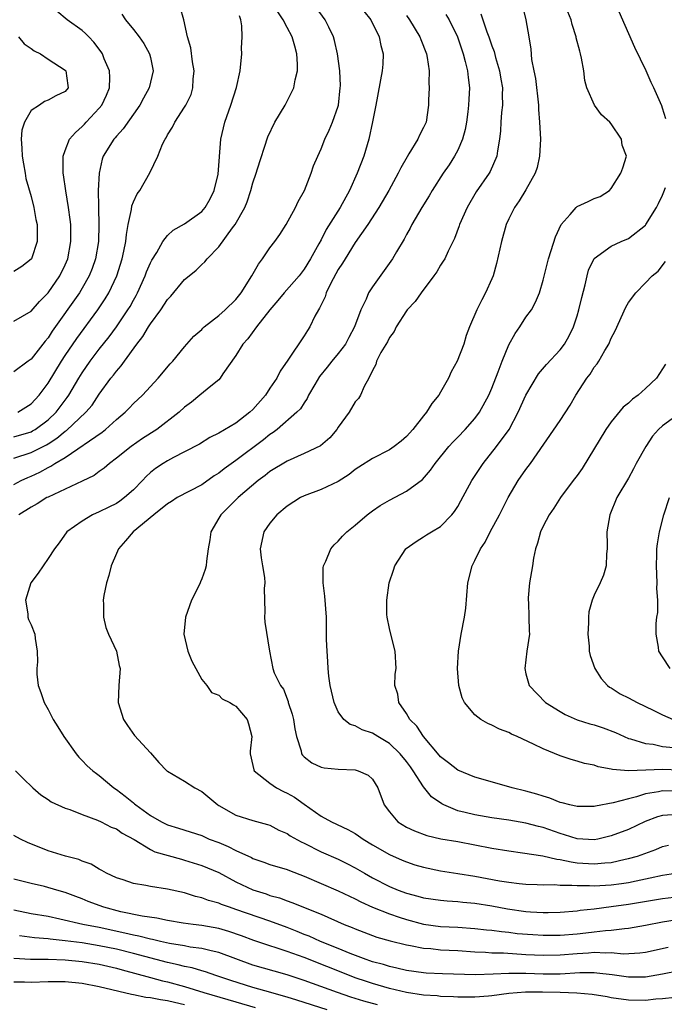
# Model space of a CAD drawing. Units: inches. Extents: x 2586000 to 2589000, y 1509000 to 1512000.
# Drawn here: x 2587662 to 2587737, y 1509492 to 1509607 of the extents above; entities that cross this region are included whole.
import ezdxf

# ---------------------------------------------------------------- set-up
doc = ezdxf.new("R2010")
doc.units = ezdxf.units.IN
doc.header["$MEASUREMENT"] = 0
doc.layers.add('LD25861509_2ft', color=112, linetype='Continuous')

msp = doc.modelspace()

# ---------------------------------------------------------------- linework, layer by layer
at = {"layer": 'LD25861509_2ft'}
for points, elevation in [([(2587661.47, 1509561), (2587663, 1509561.98), (2587663.94, 1509563), (2587665, 1509564.4), (2587666.58, 1509567), (2587667, 1509567.65), (2587668.35, 1509569.65), (2587670.84, 1509573), (2587671.7, 1509574.3), (2587672.12, 1509575), (2587673.05, 1509577), (2587673.69, 1509579), (2587673.89, 1509579.89), (2587674.11, 1509581), (2587674.18, 1509581.82), (2587674.4, 1509583), (2587674.78, 1509584.78), (2587674.82, 1509585.18), (2587675, 1509585.64), (2587675.42, 1509586.58), (2587675.74, 1509587), (2587676.93, 1509589.07), (2587677.85, 1509591), (2587678.41, 1509592.41), (2587678.71, 1509593), (2587678.83, 1509593.17), (2587679, 1509593.5), (2587679.58, 1509594.41), (2587679.85, 1509595), (2587681, 1509596.75), (2587681.14, 1509597), (2587681.75, 1509598.25), (2587681.97, 1509599), (2587682.02, 1509600.02), (2587682.13, 1509601), (2587681.94, 1509602.06), (2587681.72, 1509603.72), (2587681.34, 1509605), (2587680.92, 1509607), (2587680.48, 1509608.48)], 8642), ([(2587720.59, 1509608.59), (2587720.97, 1509607), (2587721.32, 1509605), (2587721.55, 1509603.55), (2587721.66, 1509602.34), (2587721.91, 1509601), (2587722.1, 1509600.1), (2587722.46, 1509597), (2587722.47, 1509596.47), (2587722.59, 1509595), (2587722.69, 1509593), (2587722.6, 1509591), (2587722.3, 1509589.7), (2587722.08, 1509589), (2587721, 1509587.05), (2587720.22, 1509585.78), (2587719.66, 1509585), (2587719, 1509583.68), (2587718.68, 1509583), (2587718.12, 1509581), (2587717.56, 1509578.44), (2587717.15, 1509577), (2587717, 1509576.62), (2587716.25, 1509575), (2587715.81, 1509574.19), (2587715.24, 1509573), (2587714.4, 1509571), (2587714, 1509570), (2587713.7, 1509569), (2587712.95, 1509567), (2587712.25, 1509565.75), (2587711.92, 1509565), (2587711, 1509563.36), (2587710.78, 1509563), (2587709.96, 1509562.04), (2587709.34, 1509561), (2587709, 1509560.6), (2587707.75, 1509559), (2587707, 1509558.16), (2587706.37, 1509557.63), (2587705.56, 1509557), (2587705, 1509556.61), (2587703, 1509555.58), (2587701.43, 1509554.57), (2587701, 1509554.29), (2587700.28, 1509553.72), (2587699, 1509552.91), (2587697, 1509551.95), (2587695, 1509551.2), (2587694.59, 1509551), (2587693, 1509550.02), (2587691.81, 1509549), (2587691, 1509548), (2587690.29, 1509547), (2587689.86, 1509545), (2587689.96, 1509543.96), (2587690.11, 1509543), (2587690.37, 1509541.63), (2587690.41, 1509541), (2587690.34, 1509540.34), (2587690.37, 1509539), (2587690.38, 1509537.62), (2587690.35, 1509537), (2587690.41, 1509536.41), (2587690.94, 1509533), (2587691.33, 1509531), (2587691.51, 1509530.49), (2587692.23, 1509529), (2587692.57, 1509528.57), (2587693.13, 1509527.13), (2587693.15, 1509527), (2587693.62, 1509525.62), (2587693.75, 1509525), (2587693.91, 1509523.91), (2587694.1, 1509523), (2587694.65, 1509521.35), (2587694.7, 1509521), (2587694.81, 1509520.81), (2587695, 1509520.63), (2587695.92, 1509519.92), (2587697, 1509519.44), (2587697.36, 1509519.36), (2587699, 1509519.18), (2587701, 1509519.09), (2587701.33, 1509519), (2587702.49, 1509518.49), (2587703, 1509518.02), (2587703.65, 1509517), (2587704.38, 1509515), (2587705, 1509514.19), (2587705.99, 1509513), (2587707, 1509512.4), (2587707.95, 1509511.95), (2587709.4, 1509511.4), (2587711.04, 1509511.04), (2587713, 1509510.71), (2587717, 1509509.93), (2587719, 1509509.6), (2587720.6, 1509509.4), (2587722.97, 1509509.03), (2587724.63, 1509508.63), (2587725, 1509508.6), (2587726.31, 1509508.31), (2587727, 1509508.23), (2587729, 1509508.1), (2587730.22, 1509508.23), (2587731, 1509508.27), (2587732.63, 1509508.63), (2587733, 1509508.7), (2587734.05, 1509509), (2587736.22, 1509509.78), (2587737, 1509510.11), (2587737.71, 1509510.29)], 8626), ([(2587661, 1509552.55), (2587661.86, 1509553), (2587662.64, 1509553.36), (2587663, 1509553.5), (2587664.02, 1509553.98), (2587665, 1509554.52), (2587665.33, 1509554.67), (2587665.8, 1509555), (2587667, 1509555.72), (2587671.32, 1509558.68), (2587671.71, 1509559), (2587673, 1509560.17), (2587674.02, 1509561), (2587674.51, 1509561.49), (2587675, 1509562.02), (2587676.05, 1509563), (2587677.91, 1509565), (2587679.32, 1509566.68), (2587679.62, 1509567), (2587681, 1509568.68), (2587682.07, 1509569.93), (2587683, 1509570.72), (2587683.13, 1509570.87), (2587683.29, 1509571), (2587685, 1509572.33), (2587685.75, 1509573), (2587687, 1509574.22), (2587687.62, 1509575), (2587688.87, 1509577), (2587689.64, 1509578.37), (2587690.12, 1509579), (2587691, 1509580.26), (2587691.56, 1509581), (2587692.15, 1509581.85), (2587692.88, 1509583), (2587693.99, 1509585), (2587694.29, 1509585.71), (2587695.03, 1509587), (2587695.84, 1509589), (2587696.12, 1509589.88), (2587696.6, 1509591), (2587697, 1509591.88), (2587697.43, 1509593), (2587697.94, 1509594.06), (2587698.32, 1509595), (2587699, 1509596.87), (2587699.03, 1509597), (2587699.24, 1509599), (2587699.26, 1509599.26), (2587699.17, 1509601), (2587698.93, 1509603), (2587698.58, 1509604.58), (2587698.46, 1509605), (2587697.89, 1509606.11), (2587697.46, 1509607), (2587696.42, 1509608.42)], 8636), ([(2587661, 1509571.67), (2587663, 1509572.84), (2587664, 1509574), (2587665, 1509575.01), (2587666.37, 1509577), (2587667, 1509578.27), (2587667.31, 1509579), (2587667.68, 1509581), (2587667.65, 1509582.35), (2587667.65, 1509583), (2587667.6, 1509583.6), (2587667.4, 1509585), (2587667.07, 1509586.93), (2587666.82, 1509588.82), (2587666.78, 1509589), (2587666.76, 1509589.24), (2587666.76, 1509591), (2587667, 1509591.69), (2587667.51, 1509593), (2587668.2, 1509593.8), (2587669, 1509594.47), (2587669.26, 1509594.74), (2587669.48, 1509595), (2587671, 1509596.62), (2587671.31, 1509597), (2587671.85, 1509598.15), (2587672.2, 1509599), (2587672.23, 1509600.24), (2587672.19, 1509601), (2587671.58, 1509602.42), (2587671.38, 1509603), (2587671.24, 1509603.24), (2587670.38, 1509604.38), (2587669.76, 1509605), (2587669.4, 1509605.4), (2587669, 1509605.73), (2587667.25, 1509607), (2587666.01, 1509608.01)], 8646), ([(2587661, 1509555.64), (2587663, 1509556.28), (2587664.8, 1509557.2), (2587665, 1509557.31), (2587666.03, 1509557.97), (2587667, 1509558.78), (2587667.14, 1509558.86), (2587669.44, 1509561), (2587670.15, 1509561.85), (2587671, 1509563.11), (2587672.37, 1509565), (2587672.66, 1509565.34), (2587673, 1509565.83), (2587673.56, 1509566.44), (2587673.94, 1509567), (2587675.39, 1509569), (2587676.11, 1509569.89), (2587676.77, 1509571), (2587677, 1509571.35), (2587678.23, 1509573), (2587679, 1509574.22), (2587679.38, 1509574.62), (2587681, 1509576.54), (2587681.53, 1509577), (2587682.34, 1509577.66), (2587683, 1509578.33), (2587683.36, 1509578.64), (2587683.64, 1509579), (2587685, 1509580.4), (2587686.61, 1509582.61), (2587686.91, 1509583), (2587688.04, 1509585), (2587688.33, 1509585.67), (2587688.74, 1509587), (2587689, 1509587.89), (2587689.38, 1509589), (2587689.54, 1509589.54), (2587690.74, 1509593.26), (2587691.59, 1509595), (2587692.8, 1509597), (2587693.79, 1509599), (2587693.97, 1509599.97), (2587694.21, 1509601), (2587694.21, 1509601.79), (2587694.16, 1509603), (2587693.9, 1509603.9), (2587693.61, 1509605), (2587693, 1509606.09), (2587692.53, 1509607), (2587691.94, 1509607.94)], 8638), ([(2587673.63, 1509607.63), (2587674.06, 1509607), (2587675, 1509605.85), (2587675.66, 1509605), (2587676.21, 1509604.21), (2587676.9, 1509603), (2587677, 1509602.56), (2587677.32, 1509601), (2587676.85, 1509599), (2587676.18, 1509597.82), (2587675.76, 1509597), (2587673.8, 1509594.2), (2587673, 1509593.34), (2587672.86, 1509593.14), (2587672.71, 1509593), (2587671.47, 1509591), (2587671.34, 1509590.66), (2587670.97, 1509589), (2587670.88, 1509587), (2587670.9, 1509585.1), (2587670.92, 1509584.92), (2587670.96, 1509583), (2587670.89, 1509581), (2587670.54, 1509579), (2587670.15, 1509577.85), (2587669.82, 1509577), (2587669, 1509575.53), (2587668.68, 1509575), (2587665.49, 1509570.51), (2587665, 1509569.73), (2587664.66, 1509569.34), (2587663, 1509567.23), (2587662.67, 1509567), (2587661, 1509565.74)], 8644), ([(2587661, 1509558.11), (2587663, 1509558.73), (2587663.18, 1509558.82), (2587663.48, 1509559), (2587665, 1509560.11), (2587665.94, 1509561), (2587667.25, 1509562.75), (2587667.43, 1509563), (2587668.61, 1509565), (2587669, 1509565.63), (2587669.95, 1509567), (2587671, 1509568.39), (2587672.15, 1509569.85), (2587673, 1509571.02), (2587674.35, 1509573), (2587674.6, 1509573.4), (2587675, 1509574.15), (2587675.32, 1509574.68), (2587675.49, 1509575), (2587676.39, 1509577), (2587676.55, 1509577.45), (2587677, 1509578.53), (2587677.16, 1509578.84), (2587677.73, 1509579.73), (2587678.46, 1509581), (2587679, 1509581.7), (2587679.66, 1509582.34), (2587681, 1509583.1), (2587683, 1509584.53), (2587683.4, 1509585), (2587683.98, 1509586.02), (2587684.47, 1509587), (2587684.92, 1509588.92), (2587685.23, 1509593), (2587685.71, 1509595), (2587686.42, 1509597), (2587687.06, 1509599.06), (2587687.5, 1509601), (2587687.7, 1509603), (2587687.67, 1509603.67), (2587687.75, 1509605), (2587687.72, 1509606.28), (2587687.58, 1509607), (2587687.44, 1509607.44)], 8640), ([(2587701.99, 1509607.99), (2587702.82, 1509607), (2587703.81, 1509605), (2587703.98, 1509603.98), (2587704.27, 1509603), (2587704.22, 1509601.78), (2587704.16, 1509601), (2587703.41, 1509597), (2587703.02, 1509595.02), (2587702.58, 1509593), (2587701.98, 1509591), (2587701.21, 1509589), (2587700.32, 1509587), (2587699.24, 1509585), (2587697.6, 1509582.4), (2587697, 1509581.22), (2587696.73, 1509580.73), (2587695.75, 1509579), (2587695, 1509577.76), (2587694.41, 1509577), (2587692.67, 1509575), (2587691.91, 1509574.08), (2587691, 1509573.01), (2587689.41, 1509571), (2587688.39, 1509569.61), (2587687.81, 1509569), (2587687, 1509567.67), (2587685.49, 1509565.49), (2587685.18, 1509565), (2587685, 1509564.82), (2587684.08, 1509564.08), (2587682.8, 1509563), (2587681.81, 1509562.19), (2587681, 1509561.59), (2587680.36, 1509561), (2587677.74, 1509559), (2587676.08, 1509557.92), (2587674.73, 1509557), (2587673, 1509555.61), (2587672.18, 1509555), (2587671.56, 1509554.44), (2587671, 1509554.06), (2587670.4, 1509553.6), (2587669, 1509552.92), (2587667, 1509552.01), (2587665, 1509551.07), (2587664.87, 1509551), (2587663.73, 1509550.27), (2587663, 1509549.87), (2587661.57, 1509549)], 8634), ([(2587707, 1509607.49), (2587707.34, 1509607), (2587708.55, 1509605), (2587708.67, 1509604.67), (2587709.36, 1509603), (2587709.44, 1509602.56), (2587709.65, 1509601), (2587709.61, 1509599.61), (2587709.65, 1509599), (2587709.58, 1509597.58), (2587709.58, 1509597), (2587709.29, 1509595), (2587709, 1509594.36), (2587708.54, 1509593.46), (2587708.32, 1509593), (2587707.28, 1509591.28), (2587707.06, 1509590.94), (2587706.34, 1509589.66), (2587706.03, 1509589), (2587704.92, 1509587), (2587703.76, 1509585), (2587702.46, 1509583), (2587701, 1509580.9), (2587699.8, 1509579), (2587699.51, 1509578.49), (2587699, 1509577.74), (2587698.13, 1509576.13), (2587697.6, 1509575), (2587697.46, 1509574.54), (2587697, 1509573.61), (2587696.81, 1509573.19), (2587696.67, 1509573), (2587696.27, 1509572.27), (2587695.68, 1509571), (2587695.4, 1509570.6), (2587695, 1509569.94), (2587693.11, 1509567.11), (2587692.18, 1509565.82), (2587691.79, 1509565), (2587691, 1509563.81), (2587690.48, 1509563), (2587689, 1509561.32), (2587688.66, 1509561), (2587687, 1509559.73), (2587685, 1509558.54), (2587683.97, 1509558.03), (2587682.73, 1509557.27), (2587681, 1509556.35), (2587679.7, 1509555.7), (2587679, 1509555.33), (2587678.48, 1509555), (2587677.59, 1509554.41), (2587677, 1509553.93), (2587676.51, 1509553.49), (2587676.08, 1509553), (2587675, 1509551.9), (2587673.96, 1509551), (2587673.41, 1509550.59), (2587673, 1509550.33), (2587672.1, 1509549.9), (2587671, 1509549.33), (2587670.21, 1509549), (2587669, 1509548.25), (2587667.19, 1509547), (2587666.28, 1509545.72), (2587665.75, 1509545), (2587665, 1509543.85), (2587663.85, 1509542.15), (2587662.99, 1509541), (2587662.35, 1509539), (2587662.63, 1509537.37), (2587662.64, 1509537), (2587662.71, 1509536.71), (2587663, 1509536.08), (2587663.44, 1509535), (2587663.5, 1509534.5), (2587663.74, 1509533), (2587663.76, 1509531.76), (2587663.67, 1509531), (2587663.69, 1509530.31), (2587663.85, 1509529), (2587664.15, 1509528.15), (2587664.53, 1509527), (2587665, 1509526.17), (2587665.61, 1509525), (2587666.16, 1509524.16), (2587666.86, 1509523), (2587668.28, 1509521), (2587668.61, 1509520.61), (2587669, 1509520.22), (2587669.59, 1509519.59), (2587670.23, 1509519), (2587670.66, 1509518.66), (2587671, 1509518.43), (2587672.72, 1509517), (2587673, 1509516.82), (2587674.03, 1509516.03), (2587675, 1509515.24), (2587675.14, 1509515.14), (2587675.28, 1509515), (2587677, 1509513.76), (2587678.3, 1509513), (2587679, 1509512.65), (2587680.28, 1509512.28), (2587683, 1509511.4), (2587683.89, 1509511), (2587685, 1509510.58), (2587686.12, 1509510.12), (2587687, 1509509.67), (2587688.82, 1509508.82), (2587689, 1509508.72), (2587690.29, 1509508.29), (2587691, 1509508.02), (2587693, 1509507.43), (2587693.3, 1509507.3), (2587695, 1509506.65), (2587697, 1509505.78), (2587699, 1509504.94), (2587700.31, 1509504.31), (2587701, 1509503.99), (2587701.65, 1509503.65), (2587703.03, 1509503.03), (2587705, 1509502.23), (2587706.14, 1509501.86), (2587707, 1509501.56), (2587709, 1509501.04), (2587711, 1509500.77), (2587713, 1509500.67), (2587715, 1509500.53), (2587716.37, 1509500.37), (2587717, 1509500.31), (2587718.15, 1509500.15), (2587719, 1509500.07), (2587719.95, 1509499.95), (2587721.8, 1509499.8), (2587723, 1509499.73), (2587723.73, 1509499.73), (2587725, 1509499.73), (2587727, 1509499.89), (2587728.02, 1509500.02), (2587729, 1509500.13), (2587730.3, 1509500.3), (2587731, 1509500.33), (2587732.53, 1509500.53), (2587733, 1509500.54), (2587735, 1509500.89), (2587737, 1509501.29), (2587738.48, 1509501.52)], 8632), ([(2587711.61, 1509607.61), (2587712, 1509607), (2587712.99, 1509605), (2587713.64, 1509603), (2587713.89, 1509602.11), (2587714.15, 1509601), (2587714.22, 1509600.22), (2587714.39, 1509599), (2587714.3, 1509597.7), (2587714.28, 1509597), (2587714.2, 1509596.2), (2587714.03, 1509595), (2587713.87, 1509594.13), (2587713.57, 1509593), (2587713, 1509591.72), (2587712.61, 1509591), (2587711.99, 1509590.01), (2587711.3, 1509589), (2587710.02, 1509587), (2587709.64, 1509586.36), (2587708.79, 1509585), (2587707.64, 1509583), (2587707.43, 1509582.57), (2587707, 1509581.83), (2587706.71, 1509581.29), (2587705.81, 1509579.81), (2587705.34, 1509579), (2587703, 1509575.71), (2587702.56, 1509575), (2587702.27, 1509574.27), (2587701.65, 1509573), (2587700.92, 1509571), (2587700.23, 1509569.77), (2587699.84, 1509569), (2587699, 1509567.87), (2587698.26, 1509567), (2587697.72, 1509566.28), (2587696.81, 1509565.19), (2587696.24, 1509564.24), (2587695.53, 1509563), (2587695.37, 1509562.63), (2587695, 1509562.1), (2587694.58, 1509561.42), (2587694.16, 1509561), (2587691.84, 1509559), (2587691.36, 1509558.64), (2587691, 1509558.41), (2587690.23, 1509557.77), (2587687, 1509555.37), (2587685.62, 1509554.38), (2587685, 1509553.88), (2587684.46, 1509553.54), (2587683, 1509552.52), (2587680.11, 1509551), (2587679.45, 1509550.55), (2587679, 1509550.28), (2587677.39, 1509549), (2587674.97, 1509547), (2587674.08, 1509545.92), (2587673.26, 1509545), (2587673, 1509544.44), (2587672.39, 1509543), (2587672.12, 1509541.88), (2587671.83, 1509541), (2587671.54, 1509539.54), (2587671.46, 1509539), (2587671.5, 1509538.5), (2587671.51, 1509537), (2587671.78, 1509535.78), (2587672.08, 1509535), (2587673, 1509533), (2587673.34, 1509531.34), (2587673.45, 1509531), (2587673.31, 1509529), (2587673.22, 1509527), (2587673.83, 1509525), (2587674.3, 1509524.3), (2587675.13, 1509523.13), (2587677, 1509521.09), (2587677.98, 1509519.98), (2587678.92, 1509519), (2587679, 1509518.94), (2587681, 1509517.78), (2587682.2, 1509517), (2587683, 1509516.56), (2587684.91, 1509515), (2587685, 1509514.94), (2587687, 1509513.79), (2587689, 1509513.16), (2587690.71, 1509512.71), (2587691, 1509512.61), (2587692.05, 1509512.05), (2587693, 1509511.64), (2587693.37, 1509511.37), (2587694.66, 1509510.66), (2587695, 1509510.51), (2587697, 1509509.5), (2587699, 1509508.64), (2587700.1, 1509508.1), (2587701, 1509507.64), (2587702.06, 1509507), (2587703, 1509506.47), (2587705, 1509505.43), (2587706.03, 1509505), (2587707, 1509504.64), (2587708.31, 1509504.31), (2587709, 1509504.11), (2587711, 1509503.82), (2587711.75, 1509503.75), (2587713, 1509503.68), (2587713.6, 1509503.6), (2587715, 1509503.49), (2587717, 1509503.17), (2587718.82, 1509502.82), (2587721, 1509502.52), (2587721.53, 1509502.47), (2587723, 1509502.39), (2587723.61, 1509502.39), (2587725, 1509502.43), (2587727, 1509502.59), (2587727.35, 1509502.65), (2587729, 1509502.83), (2587731, 1509503.09), (2587733, 1509503.36), (2587737, 1509504.04), (2587739, 1509504.28)], 8630), ([(2587715.69, 1509607.69), (2587716.43, 1509605.57), (2587716.66, 1509605), (2587717, 1509603.94), (2587717.26, 1509603.26), (2587717.42, 1509602.58), (2587717.88, 1509601), (2587718.04, 1509600.04), (2587718.24, 1509599), (2587718.21, 1509598.21), (2587718.26, 1509597), (2587718.14, 1509596.14), (2587718.06, 1509595), (2587718.03, 1509593.97), (2587717.9, 1509593), (2587717.65, 1509591.65), (2587717.59, 1509591), (2587716.79, 1509589.21), (2587716.67, 1509589), (2587715.17, 1509586.83), (2587714.1, 1509585), (2587713.21, 1509583), (2587713.17, 1509582.83), (2587712.64, 1509581.36), (2587711.89, 1509579.89), (2587711.48, 1509579), (2587711.31, 1509578.69), (2587711, 1509578.24), (2587710.54, 1509577.46), (2587710.21, 1509577), (2587708.71, 1509575), (2587708.02, 1509573.98), (2587707.09, 1509573), (2587707, 1509572.88), (2587705.79, 1509571), (2587705.54, 1509570.46), (2587705, 1509569.78), (2587704.76, 1509569.24), (2587704, 1509568), (2587703.5, 1509567), (2587703.4, 1509566.6), (2587703, 1509565.9), (2587702.57, 1509565), (2587702.03, 1509564.03), (2587701.62, 1509563), (2587701.37, 1509562.63), (2587701, 1509562.24), (2587700.27, 1509561), (2587699, 1509559.27), (2587698.85, 1509559), (2587698.01, 1509557.99), (2587696.93, 1509557.07), (2587695, 1509556.16), (2587693, 1509555.29), (2587691, 1509554.05), (2587690.42, 1509553.58), (2587689.61, 1509553), (2587687.27, 1509551), (2587685.23, 1509549), (2587685, 1509548.59), (2587684.06, 1509547), (2587683.94, 1509546.06), (2587683.75, 1509545), (2587683.57, 1509543.57), (2587683.53, 1509543), (2587683.41, 1509542.59), (2587683, 1509541.47), (2587682.85, 1509541.15), (2587682.81, 1509541), (2587682.65, 1509540.65), (2587681.82, 1509539), (2587681.11, 1509537), (2587680.89, 1509535), (2587681.37, 1509533), (2587681.85, 1509531.85), (2587683, 1509529.71), (2587683.6, 1509529), (2587684.15, 1509528.15), (2587685, 1509527.86), (2587685.41, 1509527.41), (2587686.31, 1509527), (2587686.71, 1509526.71), (2587687, 1509526.57), (2587688.31, 1509525), (2587688.48, 1509524.48), (2587688.89, 1509523), (2587688.69, 1509521.31), (2587688.68, 1509521), (2587689, 1509519.63), (2587689.1, 1509519.1), (2587689.14, 1509519), (2587691, 1509517.53), (2587691.78, 1509517), (2587692.58, 1509516.58), (2587693, 1509516.38), (2587693.89, 1509515.89), (2587695, 1509515.08), (2587697, 1509513.69), (2587698.2, 1509513), (2587700.12, 1509512.12), (2587701, 1509511.63), (2587701.39, 1509511.39), (2587701.91, 1509511), (2587703, 1509510.34), (2587705, 1509509.18), (2587706.51, 1509508.51), (2587707, 1509508.31), (2587707.99, 1509507.99), (2587709, 1509507.69), (2587711, 1509507.28), (2587713.02, 1509506.98), (2587715, 1509506.66), (2587717.9, 1509506.1), (2587719, 1509505.93), (2587720.22, 1509505.78), (2587721, 1509505.71), (2587722.32, 1509505.68), (2587723, 1509505.65), (2587724.33, 1509505.67), (2587725, 1509505.61), (2587726.39, 1509505.61), (2587727, 1509505.54), (2587728.45, 1509505.55), (2587729, 1509505.52), (2587731, 1509505.63), (2587732.2, 1509505.8), (2587733, 1509505.92), (2587733.91, 1509506.09), (2587735, 1509506.33), (2587735.56, 1509506.44), (2587737, 1509506.76), (2587738.52, 1509507)], 8628), ([(2587738.15, 1509513.85), (2587737, 1509513.74), (2587736.41, 1509513.59), (2587734.95, 1509513.05), (2587733, 1509512.13), (2587731, 1509511.37), (2587729.4, 1509511), (2587729, 1509510.92), (2587727, 1509511.01), (2587725.5, 1509511.5), (2587725, 1509511.63), (2587723, 1509512.34), (2587722.46, 1509512.46), (2587721, 1509512.86), (2587719, 1509513.21), (2587717, 1509513.49), (2587715, 1509513.82), (2587713.89, 1509514.11), (2587713, 1509514.31), (2587711.37, 1509515), (2587711.12, 1509515.12), (2587709.94, 1509515.94), (2587709, 1509517.1), (2587707.78, 1509519), (2587707.46, 1509519.46), (2587707, 1509520.09), (2587706.27, 1509521), (2587705, 1509522.21), (2587703.64, 1509523), (2587703, 1509523.42), (2587701.79, 1509523.79), (2587701, 1509524.26), (2587700.41, 1509524.41), (2587699.67, 1509525), (2587699, 1509525.92), (2587698.51, 1509527), (2587698.04, 1509529), (2587697.9, 1509530.1), (2587697.82, 1509531), (2587697.79, 1509531.79), (2587697.7, 1509533), (2587697.64, 1509534.36), (2587697.62, 1509535.62), (2587697.62, 1509537), (2587697.44, 1509539.44), (2587697.24, 1509541), (2587697.23, 1509542.77), (2587697.27, 1509543), (2587697.55, 1509543.55), (2587698.12, 1509545), (2587698.52, 1509545.48), (2587699, 1509545.89), (2587699.51, 1509546.49), (2587700, 1509547), (2587701, 1509547.78), (2587702.4, 1509549), (2587703, 1509549.44), (2587703.93, 1509550.07), (2587705, 1509550.7), (2587707, 1509551.75), (2587708.86, 1509553.14), (2587709.8, 1509554.2), (2587710.35, 1509555), (2587711.95, 1509557), (2587712.45, 1509557.55), (2587713, 1509558.09), (2587713.86, 1509559), (2587715, 1509560.28), (2587715.54, 1509561), (2587716.64, 1509563), (2587717, 1509563.84), (2587717.73, 1509565.73), (2587718.19, 1509567), (2587719, 1509568.89), (2587719.75, 1509570.25), (2587720.28, 1509571), (2587721, 1509572.14), (2587721.63, 1509573), (2587722.1, 1509573.9), (2587722.58, 1509575), (2587723, 1509576.48), (2587723.64, 1509579), (2587723.95, 1509579.95), (2587724.45, 1509581.55), (2587725.11, 1509583), (2587726.16, 1509584.16), (2587726.89, 1509585), (2587727, 1509585.1), (2587728.3, 1509585.7), (2587729, 1509586.04), (2587729.7, 1509586.3), (2587730.77, 1509587), (2587731, 1509587.24), (2587732.12, 1509589), (2587732.36, 1509589.64), (2587732.76, 1509591), (2587732.29, 1509592.29), (2587732.18, 1509593), (2587731, 1509594.78), (2587730.81, 1509595), (2587729.86, 1509595.86), (2587729.01, 1509597), (2587728.13, 1509599), (2587727.89, 1509599.89), (2587727.76, 1509601), (2587727.51, 1509602.49), (2587727.39, 1509603), (2587727.3, 1509603.3), (2587726.88, 1509604.88), (2587726.87, 1509605), (2587726.42, 1509606.42), (2587726.28, 1509607), (2587725.92, 1509607.92)], 8624), ([(2587737.39, 1509595.39), (2587737, 1509596.63), (2587736.9, 1509596.9), (2587735.98, 1509599), (2587735.65, 1509599.65), (2587735.1, 1509601), (2587733.74, 1509603.74), (2587731.91, 1509607.91)], 8622), ([(2587661.55, 1509605), (2587662.19, 1509604.19), (2587663, 1509603.64), (2587663.36, 1509603.36), (2587664.11, 1509603), (2587665, 1509602.36), (2587667, 1509601.08), (2587667.08, 1509601), (2587667.3, 1509599.3), (2587667.35, 1509599), (2587667, 1509598.58), (2587665.91, 1509598.09), (2587665, 1509597.58), (2587664.58, 1509597.42), (2587664.01, 1509597), (2587663, 1509596.35), (2587662.22, 1509595), (2587661.93, 1509594.07), (2587661.83, 1509593), (2587661.93, 1509591.93), (2587661.96, 1509591), (2587662.11, 1509590.11), (2587662.33, 1509589), (2587662.41, 1509588.41), (2587663, 1509586.29), (2587663.32, 1509585), (2587663.57, 1509583.57), (2587663.71, 1509583), (2587663.74, 1509582.26), (2587663.74, 1509581), (2587663.05, 1509579), (2587663, 1509578.93), (2587661.91, 1509578.09), (2587661, 1509577.48)], 8648), ([(2587739, 1509516.6), (2587737, 1509516.64), (2587736.53, 1509516.53), (2587735, 1509516.3), (2587733.95, 1509515.95), (2587733, 1509515.72), (2587731.23, 1509515.23), (2587729.13, 1509514.87), (2587729, 1509514.83), (2587727, 1509514.8), (2587726.12, 1509515), (2587725.24, 1509515.24), (2587725, 1509515.28), (2587723.78, 1509515.78), (2587723, 1509516.01), (2587722.26, 1509516.26), (2587721, 1509516.62), (2587719.4, 1509517), (2587719, 1509517.13), (2587715, 1509518.25), (2587713, 1509519.05), (2587711.94, 1509519.94), (2587711, 1509520.62), (2587710.84, 1509520.84), (2587708.98, 1509523), (2587708.21, 1509524.21), (2587707.39, 1509525), (2587707, 1509525.69), (2587706.1, 1509527), (2587705.98, 1509527.98), (2587705.65, 1509529), (2587705.68, 1509530.32), (2587705.77, 1509531), (2587705.67, 1509533), (2587705.15, 1509535), (2587705, 1509535.65), (2587704.73, 1509537), (2587704.71, 1509537.29), (2587704.7, 1509539), (2587704.97, 1509541), (2587705.49, 1509542.51), (2587705.63, 1509543), (2587706.93, 1509545), (2587706.97, 1509545.03), (2587708.14, 1509545.86), (2587709, 1509546.39), (2587709.36, 1509546.64), (2587709.94, 1509547), (2587711, 1509547.63), (2587712.31, 1509549), (2587712.63, 1509549.37), (2587713, 1509549.95), (2587713.38, 1509550.62), (2587714.67, 1509553), (2587715.97, 1509555), (2587717.56, 1509557), (2587719.01, 1509558.99), (2587720.08, 1509561), (2587721, 1509563), (2587722.48, 1509565.52), (2587723.39, 1509566.61), (2587725, 1509568.31), (2587725.51, 1509569), (2587726.06, 1509569.94), (2587726.57, 1509571), (2587727, 1509572.3), (2587727.2, 1509573), (2587727.54, 1509574.46), (2587727.93, 1509575.93), (2587728.17, 1509577), (2587728.34, 1509577.66), (2587729, 1509579.03), (2587731, 1509580.45), (2587732.16, 1509581), (2587733, 1509581.36), (2587735, 1509582.94), (2587735.05, 1509583), (2587736.29, 1509585), (2587736.52, 1509585.48), (2587737, 1509586.44), (2587737.16, 1509586.84), (2587737.35, 1509587.35)], 8622), ([(2587739, 1509519.07), (2587737, 1509519.14), (2587735.05, 1509519.05), (2587733, 1509518.99), (2587731.14, 1509519.14), (2587731, 1509519.19), (2587729.46, 1509519.46), (2587729, 1509519.64), (2587727.86, 1509519.86), (2587727, 1509520.12), (2587726.31, 1509520.31), (2587725, 1509520.73), (2587723, 1509521.56), (2587721.88, 1509522.12), (2587719.98, 1509523), (2587719.3, 1509523.3), (2587719, 1509523.47), (2587717.88, 1509523.88), (2587717, 1509524.36), (2587716.53, 1509524.53), (2587715.69, 1509525), (2587715, 1509525.56), (2587713.79, 1509527), (2587713.54, 1509527.54), (2587713.15, 1509529), (2587712.99, 1509531), (2587713.09, 1509533), (2587713.42, 1509535), (2587713.8, 1509537), (2587713.94, 1509538.06), (2587714.19, 1509541), (2587714.68, 1509543), (2587715, 1509543.62), (2587715.66, 1509545), (2587716.2, 1509545.8), (2587716.8, 1509547), (2587717.89, 1509549), (2587718.92, 1509551), (2587720.08, 1509553), (2587721, 1509554.29), (2587721.53, 1509555), (2587725, 1509560.05), (2587726.16, 1509561.84), (2587726.84, 1509563), (2587728.13, 1509565), (2587728.52, 1509565.48), (2587729, 1509566.3), (2587729.33, 1509566.67), (2587729.54, 1509567), (2587730.23, 1509568.23), (2587730.72, 1509569), (2587731, 1509569.7), (2587731.45, 1509570.55), (2587732.7, 1509573.3), (2587733, 1509573.85), (2587733.87, 1509575), (2587735, 1509576.16), (2587735.79, 1509577), (2587736.47, 1509577.53), (2587737.33, 1509578.67)], 8620), ([(2587737.36, 1509566.64), (2587736.28, 1509565), (2587735, 1509563.77), (2587734.13, 1509563), (2587733.47, 1509562.53), (2587733, 1509562.08), (2587732.4, 1509561.6), (2587731, 1509559.9), (2587730.37, 1509559), (2587727.57, 1509554.43), (2587727, 1509553.6), (2587726.54, 1509553), (2587725.06, 1509551), (2587724.25, 1509549.75), (2587723.72, 1509549), (2587723, 1509547.64), (2587722.71, 1509547), (2587722.35, 1509545.65), (2587722.12, 1509545), (2587721.9, 1509543.9), (2587721.75, 1509543), (2587721.66, 1509542.34), (2587721.43, 1509541), (2587721.26, 1509539.26), (2587721.25, 1509539), (2587721.29, 1509538.71), (2587721.35, 1509537), (2587721.38, 1509535.38), (2587721.41, 1509535), (2587721.1, 1509533), (2587720.85, 1509531), (2587721, 1509530.37), (2587721.38, 1509529), (2587723.29, 1509527), (2587725, 1509525.94), (2587725.59, 1509525.59), (2587726.98, 1509524.98), (2587728.5, 1509524.5), (2587729, 1509524.37), (2587730.03, 1509524.03), (2587731.47, 1509523.47), (2587732.5, 1509523), (2587733, 1509522.79), (2587733.26, 1509522.74), (2587735, 1509522.19), (2587735.9, 1509522.1), (2587737, 1509521.85), (2587738.27, 1509521.73)], 8618), ([(2587739, 1509560.87), (2587737, 1509559.43), (2587736.52, 1509559), (2587735.81, 1509558.19), (2587735.03, 1509557), (2587733.92, 1509555), (2587733.61, 1509554.39), (2587733, 1509553.27), (2587731.66, 1509551), (2587730.82, 1509549), (2587730.49, 1509547), (2587730.51, 1509545.49), (2587730.5, 1509545), (2587730.42, 1509544.42), (2587730.39, 1509543), (2587730.1, 1509541.9), (2587729.71, 1509541), (2587729, 1509539.57), (2587728.76, 1509539), (2587728.37, 1509537.63), (2587728.34, 1509537), (2587728.34, 1509536.34), (2587728.26, 1509535), (2587728.41, 1509533.59), (2587728.42, 1509533), (2587728.51, 1509532.51), (2587729.05, 1509531), (2587729.81, 1509529.81), (2587730.56, 1509529), (2587730.8, 1509528.8), (2587731, 1509528.7), (2587732.03, 1509528.03), (2587733, 1509527.56), (2587734.01, 1509527), (2587735.9, 1509526.1), (2587737, 1509525.56), (2587738.26, 1509525)], 8616), ([(2587737.9, 1509531), (2587737, 1509532.33), (2587736.58, 1509533), (2587736.53, 1509533.47), (2587736.25, 1509535), (2587736.25, 1509536.25), (2587736.35, 1509537), (2587736.45, 1509537.55), (2587736.44, 1509539), (2587736.35, 1509540.35), (2587736.39, 1509541), (2587736.29, 1509543), (2587736.34, 1509544.34), (2587736.34, 1509545), (2587736.42, 1509545.58), (2587736.66, 1509547), (2587737.17, 1509549), (2587737.83, 1509551)], 8614), ([(2587661.19, 1509519), (2587662.09, 1509518.09), (2587663.22, 1509517), (2587664.17, 1509516.17), (2587665, 1509515.64), (2587665.36, 1509515.36), (2587667, 1509514.63), (2587667.54, 1509514.46), (2587669, 1509513.88), (2587670.79, 1509513.21), (2587671.24, 1509513), (2587672.4, 1509512.4), (2587673, 1509512.18), (2587673.69, 1509511.7), (2587675.07, 1509510.93), (2587677, 1509509.77), (2587677.52, 1509509.52), (2587680.63, 1509508.63), (2587681, 1509508.54), (2587683, 1509507.9), (2587685, 1509507.06), (2587687, 1509505.99), (2587689, 1509505.04), (2587690.56, 1509504.56), (2587691, 1509504.4), (2587692.1, 1509504.1), (2587693, 1509503.77), (2587693.57, 1509503.57), (2587697, 1509502.2), (2587699.7, 1509501), (2587700.63, 1509500.63), (2587701, 1509500.46), (2587703, 1509499.7), (2587703.51, 1509499.51), (2587705.07, 1509499.07), (2587707, 1509498.59), (2587707.48, 1509498.52), (2587709, 1509498.21), (2587709.84, 1509498.16), (2587711, 1509498.03), (2587713, 1509497.93), (2587715, 1509497.79), (2587716.25, 1509497.75), (2587717, 1509497.68), (2587718.35, 1509497.65), (2587721, 1509497.47), (2587723, 1509497.38), (2587725, 1509497.43), (2587727, 1509497.59), (2587728.33, 1509497.67), (2587729, 1509497.73), (2587730.34, 1509497.66), (2587731, 1509497.69), (2587732.44, 1509497.56), (2587734.34, 1509497.66), (2587735, 1509497.75), (2587737.65, 1509498.35)], 8634), ([(2587739, 1509495.54), (2587737, 1509495.15), (2587735, 1509494.82), (2587733, 1509494.81), (2587731.09, 1509495.09), (2587729.3, 1509495.3), (2587729, 1509495.31), (2587727.31, 1509495.31), (2587725, 1509495.18), (2587723, 1509495.16), (2587721, 1509495.23), (2587719, 1509495.26), (2587717.16, 1509495.16), (2587715.1, 1509495.1), (2587711.21, 1509495.21), (2587709.29, 1509495.29), (2587709, 1509495.31), (2587707, 1509495.59), (2587705.88, 1509495.88), (2587705, 1509496.06), (2587704.29, 1509496.3), (2587703, 1509496.63), (2587701.95, 1509497), (2587700.41, 1509497.59), (2587699, 1509498.18), (2587696.94, 1509499), (2587695.6, 1509499.6), (2587695, 1509499.83), (2587694.18, 1509500.18), (2587693, 1509500.62), (2587691, 1509501.37), (2587687, 1509502.76), (2587686.26, 1509503), (2587685.33, 1509503.33), (2587685, 1509503.47), (2587683.81, 1509503.81), (2587683, 1509504.12), (2587682.28, 1509504.28), (2587681, 1509504.7), (2587679, 1509505.14), (2587677, 1509505.43), (2587676.44, 1509505.56), (2587675, 1509505.79), (2587673.78, 1509506.22), (2587673, 1509506.47), (2587671.84, 1509507), (2587671.31, 1509507.31), (2587671, 1509507.47), (2587670.06, 1509508.06), (2587669, 1509508.4), (2587668.59, 1509508.59), (2587667.03, 1509509), (2587665, 1509509.61), (2587662.59, 1509510.59), (2587661.75, 1509511), (2587661, 1509511.4)], 8636), ([(2587738.44, 1509492.44), (2587737, 1509492.27), (2587736.23, 1509492.23), (2587735, 1509492.1), (2587733, 1509492.13), (2587731, 1509492.39), (2587730.5, 1509492.5), (2587728.77, 1509492.77), (2587726.94, 1509492.94), (2587725.01, 1509493.01), (2587722.94, 1509493.06), (2587720.94, 1509493.06), (2587719, 1509492.91), (2587717, 1509492.63), (2587716.59, 1509492.59), (2587715, 1509492.46), (2587714.46, 1509492.46), (2587713, 1509492.47), (2587712.51, 1509492.51), (2587711, 1509492.56), (2587710.61, 1509492.61), (2587709, 1509492.71), (2587707, 1509493), (2587705, 1509493.49), (2587703, 1509494.07), (2587702.3, 1509494.3), (2587701, 1509494.75), (2587700.33, 1509495), (2587695, 1509497.12), (2587693, 1509497.84), (2587691.73, 1509498.27), (2587691, 1509498.49), (2587689.12, 1509499.12), (2587687.66, 1509499.66), (2587686.18, 1509500.18), (2587685, 1509500.52), (2587683, 1509500.88), (2587682, 1509501), (2587680.84, 1509501.16), (2587679, 1509501.47), (2587677.74, 1509501.74), (2587676.04, 1509501.96), (2587673.52, 1509502.48), (2587671.54, 1509503), (2587669.69, 1509503.7), (2587669, 1509504), (2587668.26, 1509504.26), (2587667, 1509504.75), (2587666.04, 1509505), (2587664.58, 1509505.42), (2587663, 1509505.79), (2587661.92, 1509506.08), (2587661, 1509506.3)], 8638), ([(2587703.59, 1509491.59), (2587702.01, 1509492.01), (2587700.48, 1509492.48), (2587698.93, 1509493), (2587695, 1509494.43), (2587693, 1509495.1), (2587691.51, 1509495.51), (2587689, 1509496.24), (2587687, 1509496.95), (2587685, 1509497.7), (2587684.11, 1509497.89), (2587683, 1509498.18), (2587681.65, 1509498.35), (2587681, 1509498.48), (2587679.23, 1509498.77), (2587678.18, 1509499), (2587677.23, 1509499.23), (2587677, 1509499.27), (2587675.62, 1509499.62), (2587675, 1509499.73), (2587673.98, 1509499.98), (2587671, 1509500.62), (2587669.08, 1509501), (2587666.37, 1509501.63), (2587665, 1509501.91), (2587663, 1509502.25), (2587661, 1509502.65)], 8640), ([(2587697.69, 1509491), (2587694.13, 1509492.13), (2587693, 1509492.46), (2587692.6, 1509492.6), (2587691.1, 1509493), (2587689, 1509493.61), (2587686.42, 1509494.42), (2587684.64, 1509495), (2587683.43, 1509495.43), (2587683, 1509495.54), (2587681.89, 1509495.89), (2587681, 1509496.05), (2587680.26, 1509496.26), (2587679, 1509496.53), (2587675, 1509497.58), (2587673, 1509498.08), (2587671, 1509498.5), (2587669, 1509498.82), (2587667, 1509499.08), (2587665.25, 1509499.25), (2587665, 1509499.29), (2587663.42, 1509499.42), (2587661.66, 1509499.66)], 8642), ([(2587661, 1509497.03), (2587662.94, 1509496.94), (2587665, 1509496.91), (2587667, 1509496.84), (2587669, 1509496.67), (2587671, 1509496.34), (2587673, 1509495.86), (2587673.67, 1509495.67), (2587677, 1509494.76), (2587678.39, 1509494.39), (2587679, 1509494.26), (2587681, 1509493.72), (2587683.26, 1509493), (2587687, 1509491.91), (2587689.28, 1509491.28)], 8644), ([(2587681, 1509491.56), (2587679.83, 1509491.83), (2587679, 1509492.06), (2587678.16, 1509492.16), (2587677, 1509492.41), (2587676.45, 1509492.45), (2587675, 1509492.74), (2587674.77, 1509492.77), (2587671, 1509493.68), (2587669, 1509494.06), (2587667, 1509494.25), (2587665, 1509494.25), (2587663, 1509494.2), (2587662.23, 1509494.23), (2587661, 1509494.23)], 8646)]:
    msp.add_lwpolyline(points, dxfattribs=dict(at, elevation=elevation))

doc.saveas('drawing.dxf')
